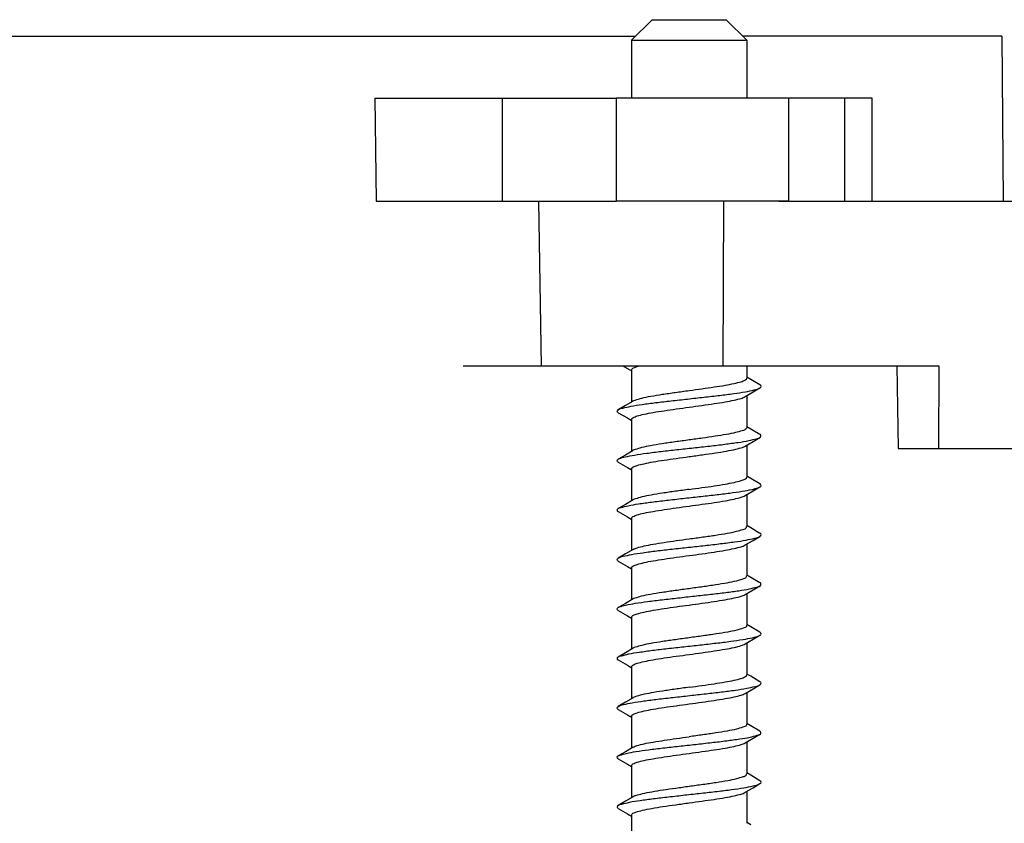
# Model space of a CAD drawing. Extents: x -1728 to 1226, y -129 to 379.
# Drawn here: x -1292 to -1268, y -8 to 11 of the extents above; entities that cross this region are included whole.
import ezdxf

# ---------------------------------------------------------------- set-up
doc = ezdxf.new("R2010")
doc.units = 0
doc.header["$LTSCALE"] = 10
doc.layers.get('0').update_dxf_attribs({"linetype": 'CONTINUOUS'})
doc.layers.get('Defpoints').update_dxf_attribs({"linetype": 'CONTINUOUS'})
doc.layers.add('02___PRT_ALL_AXES', color=7, linetype='CONTINUOUS')
doc.layers.add('DIM', color=7, linetype='CONTINUOUS')
doc.styles.get("Standard").update_dxf_attribs({"font": 'romans.shx'})
doc.dimstyles.get("Standard").update_dxf_attribs({"dimscale": 1.5, "dimtxt": 2.5, "dimasz": 2.5, "dimexe": 1, "dimexo": 0.5, "dimtad": 1, "dimdsep": 46, "dimtxsty": 'STANDARD', "dimcen": 0, "dimclrt": 7, "dimazin": 2, "dimtfac": 0.75, "dimtofl": 0, "dimtmove": 0, "dimatfit": 3, "dimfxl": 1, "dimtolj": 1, "dimarcsym": 0})

# ---------------------------------------------------------------- blocks, each defined once
blk = doc.blocks.new('*D29')
at = {"layer": 'Defpoints', "color": 0}
for p in [(-1261.602, 10.862), (-1315.385, -68.238), (-1207.353, -68.238)]:
    blk.add_point(p, dxfattribs=at)
at = {"layer": 'DIM', "color": 0, "lineweight": -2}
for p, q in [((-1260.852, 10.862), (-1205.853, 10.862)), ((-1207.353, 7.112), (-1207.353, -64.488)), ((-1314.635, -68.238), (-1205.853, -68.238))]:
    blk.add_line(p, q, dxfattribs=at)
at = {"layer": 'DIM', "color": 0}
for points in [[(-1207.978, 7.112), (-1206.728, 7.112), (-1207.353, 10.862)], [(-1207.978, -64.488), (-1206.728, -64.488), (-1207.353, -68.238)]]:
    blk.add_solid(points, dxfattribs=at)
at = {"layer": 'DIM', "color": 7, "insert": (-1211.147, -37.127), "char_height": 3.75, "attachment_point": 5, "rotation": 90}
blk.add_mtext('\\A1;3.11"(79.1mm)', dxfattribs=at)
blk = doc.blocks.new('*D70')
at = {"layer": 'Defpoints', "color": 0}
for p in [(-1338.272, 0.321), (-1292.498, -60.597)]:
    blk.add_point(p, dxfattribs=at)
at = {"layer": 'DIM', "color": 0, "lineweight": -2}
blk.add_line((-1257.354, -107.369), (-1290.245, -63.595), dxfattribs=at)
at = {"layer": 'DIM', "color": 0}
blk.add_solid([(-1289.746, -63.22), (-1290.745, -63.971), (-1292.498, -60.597)], dxfattribs=at)
at = {"layer": 'DIM', "color": 7, "insert": (-1266.844, -88.422), "char_height": 3.75, "attachment_point": 5, "rotation": 306.9212}
blk.add_mtext('\\A1;%%c3"(∅76.2mm)', dxfattribs=at)

msp = doc.modelspace()

# ---------------------------------------------------------------- linework, layer by layer
at = {"color": 7, "linetype": 'Continuous'}
for p, q in [((-1276.681, 11.262), (-1277.181, 10.762)), ((-1276.681, 11.262), (-1274.881, 11.262)), ((-1274.881, 11.262), (-1274.381, 10.762)), ((-1362.58, 10.862), (-1277.081, 10.862)), ((-1277.181, 10.762), (-1274.381, 10.762)), ((-1268.191, 10.862), (-1274.481, 10.862)), ((-1268.191, 10.862), (-1268.156, 6.862)), ((-1283.41, 9.362), (-1277.555, 9.362)), ((-1283.41, 9.362), (-1283.377, 6.862)), ((-1280.317, 9.362), (-1280.317, 6.862)), ((-1283.377, 6.862), (-1277.555, 6.862)), ((-1279.368, 2.862), (-1279.431, 6.862)), ((-1274.955, 2.862), (-1274.941, 6.862)), ((-1273.601, 6.862), (-1248.838, 6.862)), ((-1281.263, 2.862), (-1269.72, 2.862)), ((-1277.387, 2.862), (-1277.181, 2.74)), ((-1270.742, 2.862), (-1270.707, 0.862)), ((-1269.72, 2.862), (-1269.724, 0.862)), ((-1274.285, 2.532), (-1274.381, 2.588)), ((-1274.061, 2.4), (-1274.285, 2.532)), ((-1274.418, 2.118), (-1274.228, 2.23)), ((-1274.228, 2.23), (-1274.061, 2.328)), ((-1277.143, 2.011), (-1277.329, 1.901)), ((-1277.329, 1.901), (-1277.5, 1.8)), ((-1277.5, 1.728), (-1277.281, 1.599)), ((-1277.281, 1.599), (-1277.181, 1.54)), ((-1274.285, 1.332), (-1274.381, 1.388)), ((-1274.061, 1.2), (-1274.285, 1.332)), ((-1274.418, 0.918), (-1274.228, 1.03)), ((-1274.228, 1.03), (-1274.061, 1.128)), ((-1277.143, 0.811), (-1277.329, 0.701)), ((-1270.707, 0.862), (-1248.943, 0.862)), ((-1277.329, 0.701), (-1277.5, 0.6)), ((-1277.5, 0.528), (-1277.281, 0.399)), ((-1277.281, 0.399), (-1277.181, 0.34)), ((-1274.285, 0.132), (-1274.381, 0.188)), ((-1274.061, 0), (-1274.285, 0.132)), ((-1274.418, -0.282), (-1274.228, -0.17)), ((-1274.228, -0.17), (-1274.061, -0.072)), ((-1277.143, -0.389), (-1277.329, -0.499)), ((-1277.329, -0.499), (-1277.5, -0.6)), ((-1277.5, -0.672), (-1277.281, -0.801)), ((-1277.281, -0.801), (-1277.181, -0.86)), ((-1274.285, -1.068), (-1274.381, -1.012)), ((-1274.061, -1.2), (-1274.285, -1.068)), ((-1274.418, -1.482), (-1274.228, -1.37)), ((-1274.228, -1.37), (-1274.061, -1.272)), ((-1277.143, -1.589), (-1277.329, -1.699)), ((-1277.329, -1.699), (-1277.5, -1.8)), ((-1277.5, -1.872), (-1277.281, -2.001)), ((-1277.281, -2.001), (-1277.181, -2.06)), ((-1274.285, -2.268), (-1274.381, -2.212)), ((-1274.061, -2.4), (-1274.285, -2.268)), ((-1274.418, -2.682), (-1274.228, -2.57)), ((-1274.228, -2.57), (-1274.061, -2.472)), ((-1277.143, -2.789), (-1277.329, -2.899)), ((-1277.329, -2.899), (-1277.5, -3)), ((-1277.5, -3.072), (-1277.281, -3.201)), ((-1277.281, -3.201), (-1277.181, -3.26)), ((-1274.285, -3.468), (-1274.381, -3.412)), ((-1274.061, -3.6), (-1274.285, -3.468)), ((-1274.418, -3.882), (-1274.228, -3.77)), ((-1274.228, -3.77), (-1274.061, -3.672)), ((-1277.143, -3.989), (-1277.329, -4.099)), ((-1277.329, -4.099), (-1277.5, -4.2)), ((-1277.5, -4.272), (-1277.281, -4.401)), ((-1277.281, -4.401), (-1277.181, -4.46)), ((-1274.285, -4.668), (-1274.381, -4.612)), ((-1274.061, -4.8), (-1274.285, -4.668)), ((-1274.418, -5.082), (-1274.228, -4.97)), ((-1274.228, -4.97), (-1274.061, -4.872)), ((-1277.143, -5.189), (-1277.329, -5.299)), ((-1277.329, -5.299), (-1277.5, -5.4)), ((-1277.5, -5.472), (-1277.281, -5.601)), ((-1277.281, -5.601), (-1277.181, -5.66)), ((-1274.285, -5.868), (-1274.381, -5.812)), ((-1274.061, -6), (-1274.285, -5.868)), ((-1274.418, -6.282), (-1274.228, -6.17)), ((-1274.228, -6.17), (-1274.061, -6.072)), ((-1277.143, -6.389), (-1277.329, -6.499)), ((-1277.329, -6.499), (-1277.5, -6.6)), ((-1277.5, -6.672), (-1277.281, -6.801)), ((-1277.281, -6.801), (-1277.181, -6.86)), ((-1274.285, -7.068), (-1274.381, -7.012)), ((-1274.061, -7.2), (-1274.285, -7.068)), ((-1274.418, -7.482), (-1274.228, -7.37)), ((-1274.228, -7.37), (-1274.061, -7.272)), ((-1277.143, -7.589), (-1277.329, -7.699)), ((-1277.329, -7.699), (-1277.5, -7.8)), ((-1277.5, -7.872), (-1277.281, -8.001)), ((-1277.281, -8.001), (-1277.181, -8.06)), ((-1274.285, -8.268), (-1274.381, -8.212))]:
    msp.add_line(p, q, dxfattribs=at)
for points, knots in [([(-1277.181, 2.762), (-1277.181, 2.781), (-1277.127, 2.821), (-1277.063, 2.843), (-1277.009, 2.857), (-1276.993, 2.861)], [0, 0, 0, 0, 0.0553968, 0.1674585, 0.2184092, 0.2184092, 0.2184092, 0.2184092]), ([(-1275.781, 2.266), (-1275.677, 2.28), (-1275.474, 2.308), (-1275.183, 2.35), (-1274.922, 2.391), (-1274.704, 2.431), (-1274.536, 2.474), (-1274.434, 2.507), (-1274.381, 2.548), (-1274.381, 2.566)], [0, 0, 0, 0, 0.314463, 0.613459, 0.882345, 1.108128, 1.280338, 1.3924, 1.447797, 1.447797, 1.447797, 1.447797]), ([(-1274.062, 2.329), (-1274.048, 2.339), (-1274.013, 2.366), (-1274.048, 2.392), (-1274.061, 2.4)], [0, 0, 0, 0, 0.04871108, 0.09334572, 0.09334572, 0.09334572, 0.09334572]), ([(-1277.501, 1.801), (-1277.473, 1.827), (-1277.36, 1.844), (-1277.174, 1.894), (-1276.903, 1.931), (-1276.578, 1.975), (-1276.209, 2.017), (-1275.819, 2.06), (-1275.426, 2.103), (-1275.052, 2.145), (-1274.717, 2.188), (-1274.436, 2.228), (-1274.228, 2.273), (-1274.106, 2.3), (-1274.065, 2.327), (-1274.062, 2.329)], [0, 0, 0, 0, 0.11571, 0.318051, 0.593384, 0.928095, 1.305059, 1.704789, 2.10655, 2.489496, 2.83381, 3.121824, 3.339144, 3.476214, 3.487314, 3.487314, 3.487314, 3.487314]), ([(-1277.146, 2.015), (-1277.129, 2.024), (-1277.057, 2.043), (-1276.915, 2.091), (-1276.693, 2.131), (-1276.421, 2.177), (-1276.111, 2.221), (-1275.893, 2.251), (-1275.781, 2.266)], [0, 0, 0, 0, 0.056674, 0.222857, 0.450685, 0.729718, 1.051442, 1.390306, 1.390306, 1.390306, 1.390306]), ([(-1275.781, 1.862), (-1275.677, 1.876), (-1275.474, 1.904), (-1275.183, 1.945), (-1274.922, 1.987), (-1274.703, 2.027), (-1274.54, 2.069), (-1274.448, 2.097), (-1274.418, 2.118)], [0, 0, 0, 0, 0.314463, 0.613459, 0.882345, 1.108128, 1.280338, 1.389644, 1.389644, 1.389644, 1.389644]), ([(-1277.502, 1.725), (-1277.513, 1.731), (-1277.541, 1.755), (-1277.515, 1.787), (-1277.503, 1.799), (-1277.501, 1.801)], [0, 0, 0, 0, 0.03779665, 0.0869967, 0.09287065, 0.09287065, 0.09287065, 0.09287065]), ([(-1277.181, 1.562), (-1277.181, 1.581), (-1277.127, 1.622), (-1277.025, 1.654), (-1276.857, 1.697), (-1276.64, 1.737), (-1276.378, 1.779), (-1276.087, 1.82), (-1275.885, 1.848), (-1275.781, 1.862)], [0, 0, 0, 0, 0.055397, 0.167459, 0.339669, 0.565452, 0.834338, 1.133333, 1.447797, 1.447797, 1.447797, 1.447797]), ([(-1274.384, 1.367), (-1274.386, 1.355), (-1274.408, 1.312), (-1274.515, 1.284), (-1274.669, 1.237), (-1274.892, 1.197), (-1275.16, 1.153), (-1275.462, 1.11), (-1275.673, 1.081), (-1275.781, 1.066)], [0, 0, 0, 0, 0.035356, 0.135972, 0.304474, 0.531466, 0.809621, 1.121305, 1.447483, 1.447483, 1.447483, 1.447483]), ([(-1274.058, 1.125), (-1274.053, 1.129), (-1274.04, 1.145), (-1274.031, 1.179), (-1274.049, 1.2), (-1274.058, 1.206)], [0, 0, 0, 0, 0.01809319, 0.06258571, 0.09227428, 0.09227428, 0.09227428, 0.09227428]), ([(-1277.5, 0.6), (-1277.492, 0.605), (-1277.439, 0.63), (-1277.306, 0.664), (-1277.084, 0.706), (-1276.794, 0.747), (-1276.451, 0.79), (-1276.072, 0.832), (-1275.679, 0.875), (-1275.291, 0.918), (-1274.928, 0.96), (-1274.611, 1.004), (-1274.351, 1.039), (-1274.181, 1.093), (-1274.08, 1.104), (-1274.058, 1.125)], [0, 0, 0, 0, 0.027748, 0.178115, 0.407638, 0.705806, 1.057616, 1.444977, 1.847832, 2.245273, 2.616692, 2.942906, 3.207277, 3.396886, 3.48903, 3.48903, 3.48903, 3.48903]), ([(-1275.781, 1.066), (-1275.893, 1.051), (-1276.113, 1.021), (-1276.425, 0.976), (-1276.698, 0.93), (-1276.918, 0.891), (-1277.057, 0.843), (-1277.129, 0.825), (-1277.146, 0.815)], [0, 0, 0, 0, 0.340134, 0.665258, 0.947199, 1.170624, 1.333044, 1.390346, 1.390346, 1.390346, 1.390346]), ([(-1275.781, 0.662), (-1275.672, 0.677), (-1275.46, 0.706), (-1275.156, 0.749), (-1274.888, 0.794), (-1274.666, 0.833), (-1274.518, 0.881), (-1274.436, 0.899), (-1274.416, 0.914)], [0, 0, 0, 0, 0.329907, 0.641932, 0.919248, 1.147132, 1.314117, 1.390696, 1.390696, 1.390696, 1.390696]), ([(-1277.5, 0.529), (-1277.513, 0.539), (-1277.548, 0.567), (-1277.513, 0.593), (-1277.5, 0.6)], [0, 0, 0, 0, 0.04971061, 0.0932906, 0.0932906, 0.0932906, 0.0932906]), ([(-1277.181, 0.362), (-1277.181, 0.381), (-1277.127, 0.422), (-1277.025, 0.454), (-1276.857, 0.497), (-1276.64, 0.537), (-1276.378, 0.579), (-1276.087, 0.62), (-1275.885, 0.648), (-1275.781, 0.662)], [0, 0, 0, 0, 0.055397, 0.167459, 0.339669, 0.565452, 0.834338, 1.133333, 1.447797, 1.447797, 1.447797, 1.447797]), ([(-1275.781, -0.134), (-1275.677, -0.12), (-1275.474, -0.092), (-1275.183, -0.05), (-1274.922, -0.009), (-1274.704, 0.031), (-1274.536, 0.074), (-1274.434, 0.107), (-1274.381, 0.148), (-1274.381, 0.166)], [0, 0, 0, 0, 0.314463, 0.613459, 0.882345, 1.108128, 1.280338, 1.3924, 1.447797, 1.447797, 1.447797, 1.447797]), ([(-1274.06, -0.074), (-1274.048, -0.068), (-1274.018, -0.044), (-1274.047, -0.012), (-1274.06, 0), (-1274.061, 0)], [0, 0, 0, 0, 0.03905698, 0.08966937, 0.09294308, 0.09294308, 0.09294308, 0.09294308]), ([(-1277.504, -0.595), (-1277.484, -0.581), (-1277.397, -0.568), (-1277.238, -0.517), (-1276.987, -0.482), (-1276.678, -0.437), (-1276.319, -0.395), (-1275.933, -0.352), (-1275.539, -0.31), (-1275.158, -0.267), (-1274.809, -0.225), (-1274.512, -0.182), (-1274.279, -0.143), (-1274.137, -0.103), (-1274.073, -0.081), (-1274.06, -0.074)], [0, 0, 0, 0, 0.073266, 0.252546, 0.507901, 0.827005, 1.193625, 1.588848, 1.992184, 2.3827, 2.740167, 3.046176, 3.285261, 3.446212, 3.488892, 3.488892, 3.488892, 3.488892]), ([(-1275.781, -0.134), (-1275.891, -0.149), (-1276.106, -0.178), (-1276.415, -0.222), (-1276.686, -0.268), (-1276.909, -0.307), (-1277.052, -0.356), (-1277.128, -0.374), (-1277.146, -0.385)], [0, 0, 0, 0, 0.333775, 0.651994, 0.933911, 1.161611, 1.326857, 1.390583, 1.390583, 1.390583, 1.390583]), ([(-1275.781, -0.538), (-1275.677, -0.524), (-1275.474, -0.496), (-1275.183, -0.455), (-1274.922, -0.413), (-1274.703, -0.373), (-1274.54, -0.331), (-1274.448, -0.303), (-1274.418, -0.282)], [0, 0, 0, 0, 0.314463, 0.613459, 0.882345, 1.108128, 1.280338, 1.389644, 1.389644, 1.389644, 1.389644]), ([(-1277.504, -0.676), (-1277.509, -0.672), (-1277.523, -0.654), (-1277.528, -0.62), (-1277.512, -0.6), (-1277.504, -0.595)], [0, 0, 0, 0, 0.02050739, 0.0646012, 0.09216634, 0.09216634, 0.09216634, 0.09216634]), ([(-1277.181, -0.838), (-1277.181, -0.819), (-1277.127, -0.778), (-1277.025, -0.746), (-1276.857, -0.703), (-1276.64, -0.663), (-1276.378, -0.621), (-1276.087, -0.58), (-1275.885, -0.552), (-1275.781, -0.538)], [0, 0, 0, 0, 0.055397, 0.167459, 0.339669, 0.565452, 0.834338, 1.133333, 1.447797, 1.447797, 1.447797, 1.447797]), ([(-1275.781, -1.334), (-1275.669, -1.319), (-1275.453, -1.289), (-1275.143, -1.245), (-1274.874, -1.2), (-1274.647, -1.159), (-1274.503, -1.11), (-1274.392, -1.082), (-1274.386, -1.041), (-1274.386, -1.034)], [0, 0, 0, 0, 0.337434, 0.656695, 0.935007, 1.163796, 1.331228, 1.42493, 1.447306, 1.447306, 1.447306, 1.447306]), ([(-1277.5, -1.8), (-1277.468, -1.773), (-1277.352, -1.752), (-1277.158, -1.704), (-1276.884, -1.666), (-1276.555, -1.622), (-1276.185, -1.58), (-1275.793, -1.537), (-1275.402, -1.494), (-1275.029, -1.452), (-1274.697, -1.409), (-1274.419, -1.37), (-1274.218, -1.323), (-1274.099, -1.3), (-1274.063, -1.272), (-1274.062, -1.271)], [0, 0, 0, 0, 0.125863, 0.333236, 0.612854, 0.950839, 1.329879, 1.730373, 2.131544, 2.512578, 2.853764, 3.13761, 3.349976, 3.481717, 3.486784, 3.486784, 3.486784, 3.486784]), ([(-1277.143, -1.589), (-1277.113, -1.569), (-1277.021, -1.541), (-1276.859, -1.499), (-1276.639, -1.459), (-1276.378, -1.417), (-1276.087, -1.376), (-1275.885, -1.348), (-1275.781, -1.334)], [0, 0, 0, 0, 0.109305, 0.281516, 0.507299, 0.776185, 1.07518, 1.389644, 1.389644, 1.389644, 1.389644]), ([(-1274.062, -1.271), (-1274.048, -1.261), (-1274.014, -1.232), (-1274.048, -1.206), (-1274.061, -1.199)], [0, 0, 0, 0, 0.05070857, 0.09321121, 0.09321121, 0.09321121, 0.09321121]), ([(-1275.781, -1.738), (-1275.677, -1.724), (-1275.474, -1.696), (-1275.183, -1.655), (-1274.922, -1.613), (-1274.703, -1.573), (-1274.54, -1.531), (-1274.448, -1.503), (-1274.418, -1.482)], [0, 0, 0, 0, 0.314463, 0.613459, 0.882345, 1.108128, 1.280338, 1.389644, 1.389644, 1.389644, 1.389644]), ([(-1277.501, -1.874), (-1277.513, -1.868), (-1277.545, -1.842), (-1277.514, -1.812), (-1277.5, -1.8)], [0, 0, 0, 0, 0.04025152, 0.09296911, 0.09296911, 0.09296911, 0.09296911]), ([(-1277.181, -2.038), (-1277.181, -2.019), (-1277.127, -1.978), (-1277.025, -1.946), (-1276.857, -1.903), (-1276.64, -1.863), (-1276.378, -1.821), (-1276.087, -1.78), (-1275.885, -1.752), (-1275.781, -1.738)], [0, 0, 0, 0, 0.055397, 0.167459, 0.339669, 0.565452, 0.834338, 1.133333, 1.447797, 1.447797, 1.447797, 1.447797]), ([(-1275.781, -2.534), (-1275.671, -2.519), (-1275.455, -2.489), (-1275.146, -2.445), (-1274.876, -2.4), (-1274.65, -2.359), (-1274.505, -2.311), (-1274.397, -2.284), (-1274.387, -2.242), (-1274.386, -2.234)], [0, 0, 0, 0, 0.333548, 0.652652, 0.934617, 1.161815, 1.326526, 1.420888, 1.447239, 1.447239, 1.447239, 1.447239]), ([(-1277.501, -2.999), (-1277.491, -2.993), (-1277.432, -2.97), (-1277.294, -2.932), (-1277.067, -2.892), (-1276.773, -2.85), (-1276.427, -2.808), (-1276.047, -2.765), (-1275.653, -2.722), (-1275.266, -2.679), (-1274.906, -2.637), (-1274.593, -2.593), (-1274.337, -2.558), (-1274.173, -2.505), (-1274.079, -2.494), (-1274.057, -2.477)], [0, 0, 0, 0, 0.035022, 0.190689, 0.425016, 0.727137, 1.081813, 1.470794, 1.873933, 2.270308, 2.639368, 2.962061, 3.22195, 3.406409, 3.489199, 3.489199, 3.489199, 3.489199]), ([(-1277.146, -2.785), (-1277.129, -2.775), (-1277.057, -2.757), (-1276.918, -2.709), (-1276.698, -2.67), (-1276.425, -2.624), (-1276.113, -2.579), (-1275.893, -2.549), (-1275.781, -2.534)], [0, 0, 0, 0, 0.058261, 0.220105, 0.443527, 0.725414, 1.050404, 1.390385, 1.390385, 1.390385, 1.390385]), ([(-1274.057, -2.477), (-1274.051, -2.472), (-1274.037, -2.454), (-1274.035, -2.419), (-1274.05, -2.4), (-1274.057, -2.395)], [0, 0, 0, 0, 0.02291944, 0.06681252, 0.09210331, 0.09210331, 0.09210331, 0.09210331]), ([(-1275.781, -2.938), (-1275.677, -2.924), (-1275.474, -2.896), (-1275.183, -2.855), (-1274.922, -2.813), (-1274.703, -2.773), (-1274.54, -2.731), (-1274.448, -2.703), (-1274.418, -2.682)], [0, 0, 0, 0, 0.314463, 0.613459, 0.882345, 1.108128, 1.280338, 1.389644, 1.389644, 1.389644, 1.389644]), ([(-1277.5, -3.071), (-1277.513, -3.06), (-1277.546, -3.031), (-1277.513, -3.005), (-1277.501, -2.999)], [0, 0, 0, 0, 0.05170906, 0.09310513, 0.09310513, 0.09310513, 0.09310513]), ([(-1277.181, -3.238), (-1277.181, -3.219), (-1277.127, -3.178), (-1277.025, -3.146), (-1276.857, -3.103), (-1276.64, -3.063), (-1276.378, -3.021), (-1276.087, -2.98), (-1275.885, -2.952), (-1275.781, -2.938)], [0, 0, 0, 0, 0.055397, 0.167459, 0.339669, 0.565452, 0.834338, 1.133333, 1.447797, 1.447797, 1.447797, 1.447797]), ([(-1274.386, -3.434), (-1274.386, -3.441), (-1274.393, -3.482), (-1274.501, -3.51), (-1274.641, -3.557), (-1274.865, -3.598), (-1275.136, -3.644), (-1275.449, -3.688), (-1275.668, -3.718), (-1275.781, -3.734)], [0, 0, 0, 0, 0.02299, 0.115504, 0.277021, 0.500476, 0.782474, 1.107481, 1.447319, 1.447319, 1.447319, 1.447319]), ([(-1277.504, -4.195), (-1277.483, -4.178), (-1277.389, -4.167), (-1277.225, -4.114), (-1276.969, -4.079), (-1276.656, -4.034), (-1276.295, -3.993), (-1275.908, -3.95), (-1275.514, -3.907), (-1275.134, -3.864), (-1274.788, -3.822), (-1274.494, -3.78), (-1274.267, -3.739), (-1274.13, -3.702), (-1274.071, -3.678), (-1274.06, -3.673)], [0, 0, 0, 0, 0.08279, 0.267249, 0.527138, 0.849832, 1.218891, 1.615266, 2.018405, 2.407386, 2.762062, 3.064183, 3.29851, 3.454177, 3.489199, 3.489199, 3.489199, 3.489199]), ([(-1275.781, -3.734), (-1275.891, -3.749), (-1276.107, -3.778), (-1276.416, -3.822), (-1276.688, -3.868), (-1276.91, -3.907), (-1277.053, -3.956), (-1277.128, -3.974), (-1277.146, -3.985)], [0, 0, 0, 0, 0.334019, 0.65395, 0.935993, 1.16288, 1.327056, 1.390577, 1.390577, 1.390577, 1.390577]), ([(-1274.06, -3.673), (-1274.048, -3.667), (-1274.015, -3.641), (-1274.048, -3.611), (-1274.061, -3.6)], [0, 0, 0, 0, 0.04139613, 0.09310513, 0.09310513, 0.09310513, 0.09310513]), ([(-1275.781, -4.138), (-1275.677, -4.124), (-1275.474, -4.096), (-1275.183, -4.055), (-1274.922, -4.013), (-1274.703, -3.973), (-1274.54, -3.931), (-1274.448, -3.903), (-1274.418, -3.882)], [0, 0, 0, 0, 0.314463, 0.613459, 0.882345, 1.108128, 1.280338, 1.389644, 1.389644, 1.389644, 1.389644]), ([(-1277.504, -4.277), (-1277.511, -4.272), (-1277.526, -4.253), (-1277.524, -4.218), (-1277.51, -4.2), (-1277.504, -4.195)], [0, 0, 0, 0, 0.02529086, 0.06918394, 0.09210331, 0.09210331, 0.09210331, 0.09210331]), ([(-1277.181, -4.438), (-1277.181, -4.419), (-1277.127, -4.378), (-1277.025, -4.346), (-1276.857, -4.303), (-1276.64, -4.263), (-1276.378, -4.221), (-1276.087, -4.18), (-1275.885, -4.152), (-1275.781, -4.138)], [0, 0, 0, 0, 0.055397, 0.167459, 0.339669, 0.565452, 0.834338, 1.133333, 1.447797, 1.447797, 1.447797, 1.447797]), ([(-1275.781, -4.934), (-1275.677, -4.92), (-1275.474, -4.892), (-1275.183, -4.85), (-1274.922, -4.809), (-1274.704, -4.769), (-1274.536, -4.726), (-1274.434, -4.693), (-1274.381, -4.652), (-1274.381, -4.634)], [0, 0, 0, 0, 0.314463, 0.613459, 0.882345, 1.108128, 1.280338, 1.3924, 1.447797, 1.447797, 1.447797, 1.447797]), ([(-1277.5, -5.401), (-1277.499, -5.4), (-1277.462, -5.372), (-1277.343, -5.349), (-1277.142, -5.302), (-1276.864, -5.263), (-1276.532, -5.22), (-1276.16, -5.177), (-1275.768, -5.135), (-1275.377, -5.092), (-1275.006, -5.049), (-1274.678, -5.006), (-1274.403, -4.968), (-1274.209, -4.919), (-1274.093, -4.899), (-1274.061, -4.872)], [0, 0, 0, 0, 0.005067, 0.136808, 0.349174, 0.63302, 0.974206, 1.35524, 1.756411, 2.156905, 2.535945, 2.87393, 3.153548, 3.360921, 3.486784, 3.486784, 3.486784, 3.486784]), ([(-1275.781, -4.934), (-1275.892, -4.949), (-1276.109, -4.979), (-1276.417, -5.023), (-1276.688, -5.068), (-1276.911, -5.107), (-1277.054, -5.156), (-1277.129, -5.175), (-1277.146, -5.185)], [0, 0, 0, 0, 0.337075, 0.655656, 0.934003, 1.16303, 1.330709, 1.390421, 1.390421, 1.390421, 1.390421]), ([(-1274.061, -4.872), (-1274.048, -4.86), (-1274.016, -4.83), (-1274.048, -4.804), (-1274.06, -4.798)], [0, 0, 0, 0, 0.05271764, 0.09296911, 0.09296911, 0.09296911, 0.09296911]), ([(-1275.781, -5.338), (-1275.677, -5.324), (-1275.474, -5.296), (-1275.183, -5.255), (-1274.922, -5.213), (-1274.703, -5.173), (-1274.54, -5.131), (-1274.448, -5.103), (-1274.418, -5.082)], [0, 0, 0, 0, 0.314463, 0.613459, 0.882345, 1.108128, 1.280338, 1.389644, 1.389644, 1.389644, 1.389644]), ([(-1277.501, -5.472), (-1277.513, -5.466), (-1277.547, -5.44), (-1277.513, -5.411), (-1277.5, -5.401)], [0, 0, 0, 0, 0.0425027, 0.09321121, 0.09321121, 0.09321121, 0.09321121]), ([(-1277.181, -5.638), (-1277.181, -5.619), (-1277.127, -5.578), (-1277.025, -5.546), (-1276.857, -5.503), (-1276.64, -5.463), (-1276.378, -5.421), (-1276.087, -5.38), (-1275.885, -5.352), (-1275.781, -5.338)], [0, 0, 0, 0, 0.055397, 0.167459, 0.339669, 0.565452, 0.834338, 1.133333, 1.447797, 1.447797, 1.447797, 1.447797]), ([(-1274.386, -5.834), (-1274.387, -5.842), (-1274.397, -5.884), (-1274.505, -5.911), (-1274.65, -5.959), (-1274.876, -6), (-1275.147, -6.045), (-1275.455, -6.089), (-1275.67, -6.119), (-1275.781, -6.134)], [0, 0, 0, 0, 0.02593, 0.120177, 0.28577, 0.513743, 0.795671, 1.113307, 1.447229, 1.447229, 1.447229, 1.447229]), ([(-1277.502, -6.598), (-1277.489, -6.591), (-1277.424, -6.569), (-1277.282, -6.529), (-1277.05, -6.49), (-1276.752, -6.447), (-1276.403, -6.405), (-1276.022, -6.362), (-1275.628, -6.319), (-1275.242, -6.276), (-1274.884, -6.235), (-1274.574, -6.19), (-1274.323, -6.155), (-1274.164, -6.104), (-1274.078, -6.091), (-1274.057, -6.077)], [0, 0, 0, 0, 0.04268, 0.203631, 0.442716, 0.748725, 1.106192, 1.496708, 1.900044, 2.295267, 2.661888, 2.980991, 3.236346, 3.415626, 3.488892, 3.488892, 3.488892, 3.488892]), ([(-1277.143, -6.389), (-1277.113, -6.369), (-1277.021, -6.341), (-1276.859, -6.299), (-1276.639, -6.259), (-1276.378, -6.217), (-1276.087, -6.176), (-1275.885, -6.148), (-1275.781, -6.134)], [0, 0, 0, 0, 0.109305, 0.281516, 0.507299, 0.776185, 1.07518, 1.389644, 1.389644, 1.389644, 1.389644]), ([(-1274.057, -6.077), (-1274.05, -6.072), (-1274.033, -6.052), (-1274.039, -6.017), (-1274.052, -6), (-1274.057, -5.996)], [0, 0, 0, 0, 0.0275652, 0.07165902, 0.09216634, 0.09216634, 0.09216634, 0.09216634]), ([(-1275.781, -6.538), (-1275.677, -6.524), (-1275.474, -6.496), (-1275.183, -6.455), (-1274.922, -6.413), (-1274.703, -6.373), (-1274.54, -6.331), (-1274.448, -6.303), (-1274.418, -6.282)], [0, 0, 0, 0, 0.314463, 0.613459, 0.882345, 1.108128, 1.280338, 1.389644, 1.389644, 1.389644, 1.389644]), ([(-1277.501, -6.672), (-1277.502, -6.671), (-1277.515, -6.659), (-1277.543, -6.628), (-1277.513, -6.603), (-1277.502, -6.598)], [0, 0, 0, 0, 0.00327377, 0.05388616, 0.09294308, 0.09294308, 0.09294308, 0.09294308]), ([(-1277.181, -6.838), (-1277.181, -6.819), (-1277.127, -6.778), (-1277.025, -6.746), (-1276.857, -6.703), (-1276.64, -6.663), (-1276.378, -6.621), (-1276.087, -6.58), (-1275.885, -6.552), (-1275.781, -6.538)], [0, 0, 0, 0, 0.055397, 0.167459, 0.339669, 0.565452, 0.834338, 1.133333, 1.447797, 1.447797, 1.447797, 1.447797]), ([(-1275.781, -7.334), (-1275.668, -7.318), (-1275.449, -7.288), (-1275.136, -7.244), (-1274.865, -7.198), (-1274.64, -7.157), (-1274.5, -7.109), (-1274.393, -7.082), (-1274.386, -7.041), (-1274.386, -7.034)], [0, 0, 0, 0, 0.339937, 0.665027, 0.947053, 1.170429, 1.332524, 1.424801, 1.447332, 1.447332, 1.447332, 1.447332]), ([(-1277.504, -7.796), (-1277.481, -7.776), (-1277.38, -7.764), (-1277.211, -7.711), (-1276.95, -7.676), (-1276.634, -7.632), (-1276.271, -7.59), (-1275.883, -7.547), (-1275.489, -7.504), (-1275.111, -7.462), (-1274.768, -7.419), (-1274.477, -7.377), (-1274.255, -7.336), (-1274.123, -7.302), (-1274.069, -7.276), (-1274.061, -7.272)], [0, 0, 0, 0, 0.092145, 0.281754, 0.546124, 0.872339, 1.243757, 1.641199, 2.044053, 2.431415, 2.783224, 3.081393, 3.310915, 3.461283, 3.48903, 3.48903, 3.48903, 3.48903]), ([(-1277.145, -7.586), (-1277.124, -7.571), (-1277.041, -7.552), (-1276.893, -7.504), (-1276.67, -7.465), (-1276.402, -7.42), (-1276.099, -7.377), (-1275.888, -7.349), (-1275.781, -7.334)], [0, 0, 0, 0, 0.078951, 0.247042, 0.473751, 0.751983, 1.064345, 1.390592, 1.390592, 1.390592, 1.390592]), ([(-1274.061, -7.272), (-1274.048, -7.265), (-1274.014, -7.239), (-1274.048, -7.211), (-1274.062, -7.201)], [0, 0, 0, 0, 0.04358005, 0.0932906, 0.0932906, 0.0932906, 0.0932906]), ([(-1275.781, -7.738), (-1275.677, -7.724), (-1275.474, -7.696), (-1275.183, -7.655), (-1274.922, -7.613), (-1274.703, -7.573), (-1274.54, -7.531), (-1274.448, -7.503), (-1274.418, -7.482)], [0, 0, 0, 0, 0.314463, 0.613459, 0.882345, 1.108128, 1.280338, 1.389644, 1.389644, 1.389644, 1.389644]), ([(-1277.504, -7.877), (-1277.512, -7.872), (-1277.53, -7.851), (-1277.521, -7.817), (-1277.508, -7.8), (-1277.504, -7.796)], [0, 0, 0, 0, 0.02968863, 0.07418114, 0.09227428, 0.09227428, 0.09227428, 0.09227428]), ([(-1277.177, -8.039), (-1277.175, -8.028), (-1277.156, -7.984), (-1277.048, -7.957), (-1276.896, -7.91), (-1276.673, -7.869), (-1276.405, -7.825), (-1276.102, -7.782), (-1275.89, -7.753), (-1275.781, -7.738)], [0, 0, 0, 0, 0.033323, 0.13335, 0.300335, 0.528219, 0.805535, 1.11756, 1.447467, 1.447467, 1.447467, 1.447467])]:
    msp.add_open_spline(points, degree=3, knots=knots, dxfattribs=at)
at = {"layer": '02___PRT_ALL_AXES', "color": 7, "linetype": 'Continuous'}
for p, q in [((-1277.181, 10.762), (-1277.181, 9.362)), ((-1274.381, 10.762), (-1274.381, 9.362)), ((-1277.555, 9.362), (-1277.555, 6.862)), ((-1271.341, 9.362), (-1277.555, 9.362)), ((-1273.365, 9.362), (-1273.365, 6.862)), ((-1272.007, 9.362), (-1272.007, 6.862)), ((-1271.341, 6.862), (-1271.341, 9.362)), ((-1273.365, 6.862), (-1277.555, 6.862)), ((-1277.181, 2.762), (-1277.181, 1.988)), ((-1274.381, 2.862), (-1274.381, 2.566)), ((-1274.381, 2.14), (-1274.381, 1.366)), ((-1277.181, 1.562), (-1277.181, 0.788)), ((-1274.381, 0.94), (-1274.381, 0.166)), ((-1277.181, 0.362), (-1277.181, -0.412)), ((-1274.381, -0.26), (-1274.381, -1.034)), ((-1277.181, -0.838), (-1277.181, -1.612)), ((-1274.381, -1.46), (-1274.381, -2.234)), ((-1277.181, -2.038), (-1277.181, -2.812)), ((-1274.381, -2.66), (-1274.381, -3.434)), ((-1277.181, -3.238), (-1277.181, -4.012)), ((-1274.381, -3.86), (-1274.381, -4.634)), ((-1277.181, -4.438), (-1277.181, -5.212)), ((-1274.381, -5.06), (-1274.381, -5.834)), ((-1277.181, -5.638), (-1277.181, -6.412)), ((-1274.381, -6.26), (-1274.381, -7.034)), ((-1277.181, -6.838), (-1277.181, -7.612)), ((-1274.381, -7.46), (-1274.381, -8.234)), ((-1277.181, -8.038), (-1277.181, -8.812))]:
    msp.add_line(p, q, dxfattribs=at)

# ---------------------------------------------------------------- dimensions: what is measured, and where the dimension line sits
at = {"layer": 'DIM'}
dim = msp.add_linear_dim(base=(-1207.353, -68.238), p1=(-1261.602, 10.862), p2=(-1315.385, -68.238), angle=90, text='3.11"(<>mm)', dimstyle='STANDARD', dxfattribs=at)
dim.commit()
dim.dimension.update_dxf_attribs({"geometry": '*D29', "text_midpoint": (-1207.353, -37.127), "dimtype": 160})
dim = msp.add_diameter_dim_2p(p1=(-1338.272, 0.321), p2=(-1292.498, -60.597), text='%%c3"(<>mm)', dimstyle='STANDARD', dxfattribs=at)
dim.commit()
dim.dimension.update_dxf_attribs({"geometry": '*D70', "text_midpoint": (-1269.878, -90.701), "dimtype": 163})

doc.saveas('drawing.dxf')
